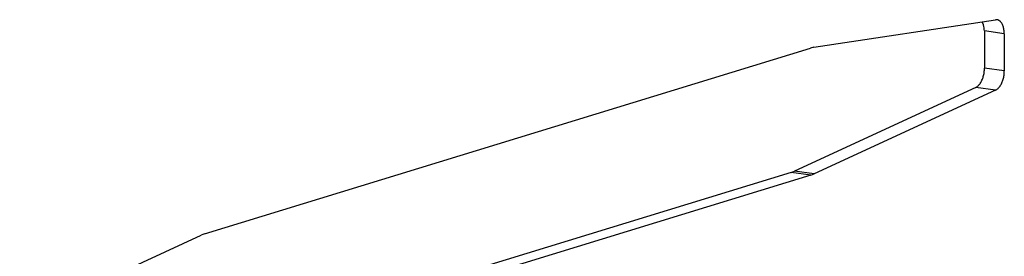
# Model space of a CAD drawing. Units: millimetres. Extents: x 166 to 327, y 349 to 535.
# Drawn here: x 260 to 262, y 376 to 377 of the extents above; entities that cross this region are included whole.
import ezdxf

# ---------------------------------------------------------------- set-up
doc = ezdxf.new("R2010")
doc.units = ezdxf.units.MM

msp = doc.modelspace()

# ---------------------------------------------------------------- linework, layer by layer
at = {"color": 1, "linetype": 'Continuous'}
for p, q in [((261.8558, 376.8888), (262.2098, 376.9427)), ((262.1867, 376.9327), (262.1841, 376.9388)), ((262.1882, 376.9207), (262.1883, 376.8481)), ((262.2269, 376.9154), (262.227, 376.8428)), ((260.6669, 376.5244), (261.8493, 376.8873)), ((261.8558, 376.8888), (261.8493, 376.8873)), ((262.1714, 376.8104), (261.8177, 376.6471)), ((262.2101, 376.8051), (261.8564, 376.6418)), ((261.8111, 376.6446), (260.6288, 376.2818)), ((261.8498, 376.6393), (260.6675, 376.2765)), ((261.8111, 376.6446), (261.8177, 376.6471)), ((261.8498, 376.6393), (261.8564, 376.6418)), ((260.3066, 376.3586), (260.6604, 376.5219)), ((260.6669, 376.5244), (260.6604, 376.5219))]:
    msp.add_line(p, q, dxfattribs=at)
at = {"color": 4, "linetype": 'Continuous'}
for p, q in [((262.2269, 376.9154), (262.1882, 376.9207)), ((262.227, 376.8428), (262.1883, 376.8481)), ((262.2101, 376.8051), (262.1714, 376.8104)), ((261.8498, 376.6393), (261.8111, 376.6446)), ((261.8564, 376.6418), (261.8177, 376.6471))]:
    msp.add_line(p, q, dxfattribs=at)
at = {"color": 1, "linetype": 'Continuous'}
for points in [[(262.2269, 376.9154), (262.2263, 376.9229), (262.2246, 376.9302), (262.2234, 376.9331), (262.2219, 376.9359), (262.2204, 376.9381), (262.2184, 376.9401), (262.2144, 376.9423), (262.2098, 376.9427)], [(262.1882, 376.9207), (262.1878, 376.9267), (262.1867, 376.9327)], [(262.1714, 376.8104), (262.1762, 376.8138), (262.18, 376.8183), (262.1819, 376.8213), (262.1835, 376.8246), (262.185, 376.8282), (262.1861, 376.8319), (262.1878, 376.8399), (262.1883, 376.8481)], [(262.2101, 376.8051), (262.2149, 376.8085), (262.2187, 376.813), (262.2206, 376.8161), (262.2222, 376.8193), (262.2237, 376.8229), (262.2249, 376.8267), (262.2265, 376.8347), (262.227, 376.8428)]]:
    msp.add_spline(points, degree=3, dxfattribs=at)

doc.saveas('drawing.dxf')
